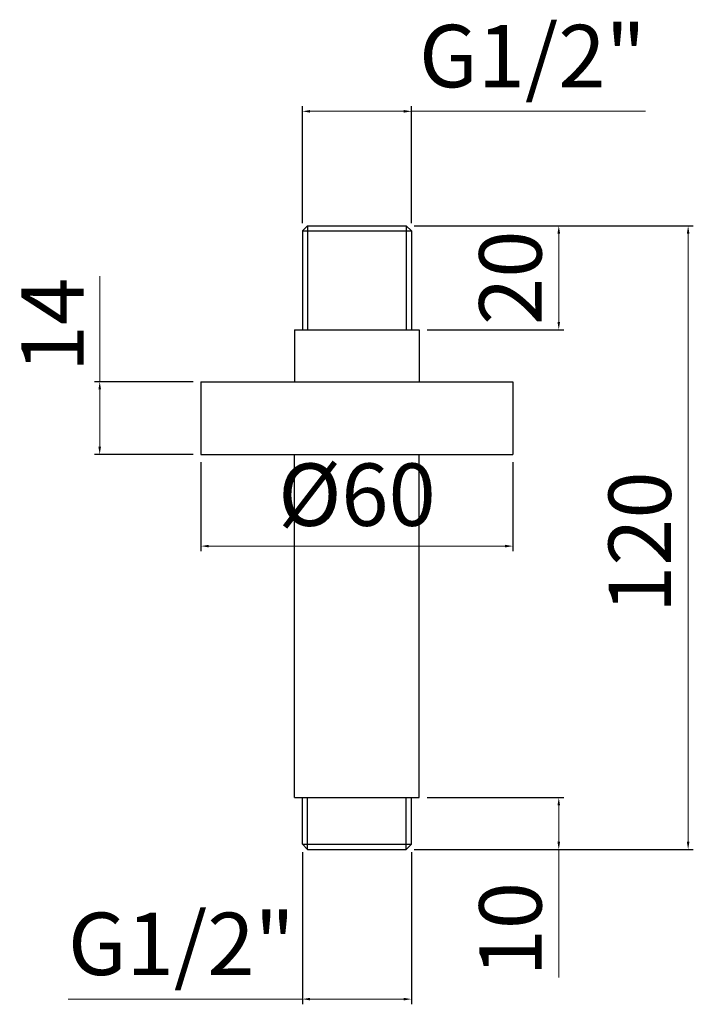
# Model space of a CAD drawing. Units: millimetres. Extents: x 3385 to 3514, y -469 to -280.
import ezdxf

# ---------------------------------------------------------------- set-up
doc = ezdxf.new("R2010")
doc.units = ezdxf.units.MM
doc.layers.add('OGGETTO', color=7, linetype='Continuous', lineweight=25)
doc.styles.add('ISO', font='TAHOMA.TTF')
doc.dimstyles.new('ISO-25', dxfattribs={"dimtxt": 12, "dimasz": 1.5, "dimexe": 1, "dimexo": 1.5, "dimgap": 1.5, "dimtad": 1, "dimtxsty": 'ISO', "dimcen": 2.5, "dimclrd": 7, "dimclre": 7, "dimclrt": 7, "dimadec": 0, "dimazin": 0, "dimtfac": 1, "dimtmove": 0, "dimatfit": 3, "dimfxl": 0, "dimlwd": 13, "dimarcsym": 0})

# ---------------------------------------------------------------- blocks, each defined once
blk = doc.blocks.new('*D225')
at = {"layer": 'Defpoints', "color": 0}
for p in [(3460.21, -297.6), (3439.21, -320.61), (3460.21, -320.61)]:
    blk.add_point(p, dxfattribs=at)
at = {"layer": 'OGGETTO', "color": 7, "lineweight": -2}
for p, q in [((3439.21, -319.11), (3439.21, -296.6)), ((3460.21, -319.11), (3460.21, -296.6))]:
    blk.add_line(p, q, dxfattribs=at)
at = {"layer": 'OGGETTO', "color": 7, "lineweight": 13}
for p, q in [((3440.71, -297.6), (3458.71, -297.6)), ((3460.21, -297.6), (3505.23, -297.6))]:
    blk.add_line(p, q, dxfattribs=at)
at = {"layer": 'OGGETTO', "color": 7}
for points in [[(3440.71, -297.35), (3440.71, -297.85), (3439.21, -297.6)], [(3458.71, -297.35), (3458.71, -297.85), (3460.21, -297.6)]]:
    blk.add_solid(points, dxfattribs=at)
at = {"layer": 'OGGETTO', "color": 7, "insert": (3483.47, -288.52), "char_height": 12, "attachment_point": 5, "style": 'ISO'}
blk.add_mtext('G1/2"', dxfattribs=at)
blk = doc.blocks.new('*D226')
at = {"layer": 'Defpoints', "color": 0}
for p in [(3459.21, -319.61), (3459.21, -439.61), (3513.41, -439.61)]:
    blk.add_point(p, dxfattribs=at)
at = {"layer": 'OGGETTO', "color": 7, "lineweight": -2}
for p, q in [((3460.71, -319.61), (3514.41, -319.61)), ((3460.71, -439.61), (3514.41, -439.61))]:
    blk.add_line(p, q, dxfattribs=at)
at = {"layer": 'OGGETTO', "color": 7, "lineweight": 13}
blk.add_line((3513.41, -321.11), (3513.41, -438.11), dxfattribs=at)
at = {"layer": 'OGGETTO', "color": 7}
for points in [[(3513.16, -321.11), (3513.66, -321.11), (3513.41, -319.61)], [(3513.16, -438.11), (3513.66, -438.11), (3513.41, -439.61)]]:
    blk.add_solid(points, dxfattribs=at)
at = {"layer": 'OGGETTO', "color": 7, "insert": (3505.66, -380.49), "char_height": 12, "attachment_point": 5, "rotation": 90, "style": 'ISO'}
blk.add_mtext('120', dxfattribs=at)
blk = doc.blocks.new('*D227')
at = {"layer": 'Defpoints', "color": 0}
for p in [(3461.71, -429.61), (3459.21, -439.61), (3488.53, -439.61)]:
    blk.add_point(p, dxfattribs=at)
at = {"layer": 'OGGETTO', "color": 7, "lineweight": -2}
for p, q in [((3463.21, -429.61), (3489.53, -429.61)), ((3460.71, -439.61), (3489.53, -439.61))]:
    blk.add_line(p, q, dxfattribs=at)
at = {"layer": 'OGGETTO', "color": 7, "lineweight": 13}
for p, q in [((3488.53, -431.11), (3488.53, -438.11)), ((3488.53, -439.61), (3488.53, -464.21))]:
    blk.add_line(p, q, dxfattribs=at)
at = {"layer": 'OGGETTO', "color": 7}
for points in [[(3488.28, -431.11), (3488.78, -431.11), (3488.53, -429.61)], [(3488.28, -438.11), (3488.78, -438.11), (3488.53, -439.61)]]:
    blk.add_solid(points, dxfattribs=at)
at = {"layer": 'OGGETTO', "color": 7, "insert": (3480.78, -454.94), "char_height": 12, "attachment_point": 5, "rotation": 90, "style": 'ISO'}
blk.add_mtext('10', dxfattribs=at)
blk = doc.blocks.new('*D228')
at = {"layer": 'Defpoints', "color": 0}
for p in [(3439.21, -438.61), (3460.21, -438.61), (3460.21, -468.39)]:
    blk.add_point(p, dxfattribs=at)
at = {"layer": 'OGGETTO', "color": 7, "lineweight": -2}
for p, q in [((3439.21, -440.11), (3439.21, -469.39)), ((3460.21, -440.11), (3460.21, -469.39))]:
    blk.add_line(p, q, dxfattribs=at)
at = {"layer": 'OGGETTO', "color": 7, "lineweight": 13}
for p, q in [((3439.21, -468.39), (3394.19, -468.39)), ((3458.71, -468.39), (3440.71, -468.39))]:
    blk.add_line(p, q, dxfattribs=at)
at = {"layer": 'OGGETTO', "color": 7}
for points in [[(3440.71, -468.14), (3440.71, -468.64), (3439.21, -468.39)], [(3458.71, -468.14), (3458.71, -468.64), (3460.21, -468.39)]]:
    blk.add_solid(points, dxfattribs=at)
at = {"layer": 'OGGETTO', "color": 7, "insert": (3415.95, -459.31), "char_height": 12, "attachment_point": 5, "style": 'ISO'}
blk.add_mtext('G1/2"', dxfattribs=at)
blk = doc.blocks.new('*D229')
at = {"layer": 'Defpoints', "color": 0}
for p in [(3400.23, -349.61), (3419.71, -349.61), (3419.71, -363.61)]:
    blk.add_point(p, dxfattribs=at)
at = {"layer": 'OGGETTO', "color": 7, "lineweight": 13}
for p, q in [((3400.23, -349.61), (3400.23, -329.32)), ((3400.23, -362.11), (3400.23, -351.11))]:
    blk.add_line(p, q, dxfattribs=at)
at = {"layer": 'OGGETTO', "color": 7, "lineweight": -2}
for p, q in [((3418.21, -349.61), (3399.23, -349.61)), ((3418.21, -363.61), (3399.23, -363.61))]:
    blk.add_line(p, q, dxfattribs=at)
at = {"layer": 'OGGETTO', "color": 7}
for points in [[(3399.98, -351.11), (3400.48, -351.11), (3400.23, -349.61)], [(3399.98, -362.11), (3400.48, -362.11), (3400.23, -363.61)]]:
    blk.add_solid(points, dxfattribs=at)
at = {"layer": 'OGGETTO', "color": 7, "insert": (3392.71, -338.71), "char_height": 12, "attachment_point": 5, "rotation": 90, "style": 'ISO'}
blk.add_mtext('14', dxfattribs=at)
blk = doc.blocks.new('*D230')
at = {"layer": 'Defpoints', "color": 0}
for p in [(3419.71, -363.61), (3479.71, -363.61), (3479.71, -381.24)]:
    blk.add_point(p, dxfattribs=at)
at = {"layer": 'OGGETTO', "color": 7, "lineweight": -2}
for p, q in [((3419.71, -365.11), (3419.71, -382.24)), ((3479.71, -365.11), (3479.71, -382.24))]:
    blk.add_line(p, q, dxfattribs=at)
at = {"layer": 'OGGETTO', "color": 7, "lineweight": 13}
blk.add_line((3421.21, -381.24), (3478.21, -381.24), dxfattribs=at)
at = {"layer": 'OGGETTO', "color": 7}
for points in [[(3421.21, -380.99), (3421.21, -381.49), (3419.71, -381.24)], [(3478.21, -380.99), (3478.21, -381.49), (3479.71, -381.24)]]:
    blk.add_solid(points, dxfattribs=at)
at = {"layer": 'OGGETTO', "color": 7, "insert": (3449.71, -372.9), "char_height": 12, "attachment_point": 5, "style": 'ISO'}
blk.add_mtext('%%C60', dxfattribs=at)
blk = doc.blocks.new('*D231')
at = {"layer": 'Defpoints', "color": 0}
for p in [(3459.21, -319.61), (3461.71, -339.61), (3488.53, -339.61)]:
    blk.add_point(p, dxfattribs=at)
at = {"layer": 'OGGETTO', "color": 7, "lineweight": -2}
for p, q in [((3460.71, -319.61), (3489.53, -319.61)), ((3463.21, -339.61), (3489.53, -339.61))]:
    blk.add_line(p, q, dxfattribs=at)
at = {"layer": 'OGGETTO', "color": 7, "lineweight": 13}
blk.add_line((3488.53, -321.11), (3488.53, -338.11), dxfattribs=at)
at = {"layer": 'OGGETTO', "color": 7}
for points in [[(3488.28, -321.11), (3488.78, -321.11), (3488.53, -319.61)], [(3488.28, -338.11), (3488.78, -338.11), (3488.53, -339.61)]]:
    blk.add_solid(points, dxfattribs=at)
at = {"layer": 'OGGETTO', "color": 7, "insert": (3480.78, -329.61), "char_height": 12, "attachment_point": 5, "rotation": 90, "style": 'ISO'}
blk.add_mtext('20', dxfattribs=at)

msp = doc.modelspace()

# ---------------------------------------------------------------- linework, layer by layer
for p, q in [((3437.707, -429.609), (3437.707, -363.609)), ((3461.707, -429.609), (3461.707, -363.609))]:
    msp.add_line(p, q)
at = {"layer": 'OGGETTO'}
for p, q in [((3439.207, -320.609), (3440.207, -319.609)), ((3440.207, -319.609), (3440.207, -339.609)), ((3440.207, -319.609), (3459.207, -319.609)), ((3459.207, -319.609), (3459.207, -339.609)), ((3460.207, -320.609), (3459.207, -319.609)), ((3439.207, -320.609), (3439.207, -339.609)), ((3439.207, -320.609), (3460.207, -320.609)), ((3460.207, -320.609), (3460.207, -339.609)), ((3437.707, -339.609), (3437.707, -349.609)), ((3437.707, -339.609), (3461.707, -339.609)), ((3461.707, -339.609), (3461.707, -349.609)), ((3419.707, -349.609), (3479.707, -349.609)), ((3419.707, -349.609), (3419.707, -363.609)), ((3479.707, -349.609), (3479.707, -363.609)), ((3419.707, -363.609), (3479.707, -363.609)), ((3437.707, -429.609), (3461.707, -429.609)), ((3439.207, -438.609), (3439.207, -429.609)), ((3440.207, -439.609), (3440.207, -429.609)), ((3459.207, -439.609), (3459.207, -429.609)), ((3460.207, -438.609), (3460.207, -429.609)), ((3439.207, -438.609), (3460.207, -438.609)), ((3439.207, -438.609), (3440.207, -439.609)), ((3460.207, -438.609), (3459.207, -439.609)), ((3440.207, -439.609), (3459.207, -439.609))]:
    msp.add_line(p, q, dxfattribs=at)

# ---------------------------------------------------------------- dimensions: what is measured, and where the dimension line sits
for base, p1, p2, text, picture, middle in [((3460.207, -297.6), (3439.207, -320.609), (3460.207, -320.609), 'G1/2"', '*D225', (3483.467, -288.524)), ((3479.707, -381.239), (3419.707, -363.609), (3479.707, -363.609), '%%C<>', '*D230', (3449.707, -372.901))]:
    dim = msp.add_linear_dim(base=base, p1=p1, p2=p2, text=text, dimstyle='ISO-25', dxfattribs=at)
    dim.commit()
    dim.dimension.update_dxf_attribs({"geometry": picture, "text_midpoint": middle})
for base, p1, picture, middle in [((3513.406, -439.609), (3459.207, -319.609), '*D226', (3513.406, -380.491)), ((3488.528, -439.609), (3461.707, -429.609), '*D227', (3488.528, -454.942))]:
    dim = msp.add_linear_dim(base=base, p1=p1, p2=(3459.207, -439.609), angle=90, dimstyle='ISO-25', dxfattribs=at)
    dim.commit()
    dim.dimension.update_dxf_attribs({"geometry": picture, "text_midpoint": middle, "dimtype": 160})
for base, p1, p2, picture, middle in [((3488.528, -339.609), (3459.207, -319.609), (3461.707, -339.609), '*D231', (3480.778, -329.609)), ((3400.234, -349.609), (3419.707, -363.609), (3419.707, -349.609), '*D229', (3392.714, -338.715))]:
    dim = msp.add_linear_dim(base=base, p1=p1, p2=p2, angle=90, dimstyle='ISO-25', dxfattribs=at)
    dim.commit()
    dim.dimension.update_dxf_attribs({"geometry": picture, "text_midpoint": middle})
dim = msp.add_linear_dim(base=(3460.207, -468.387), p1=(3439.207, -438.609), p2=(3460.207, -438.609), text='G1/2"', dimstyle='ISO-25', dxfattribs=at)
dim.commit()
dim.dimension.update_dxf_attribs({"geometry": '*D228', "text_midpoint": (3415.946, -468.387), "dimtype": 160})

doc.saveas('drawing.dxf')
